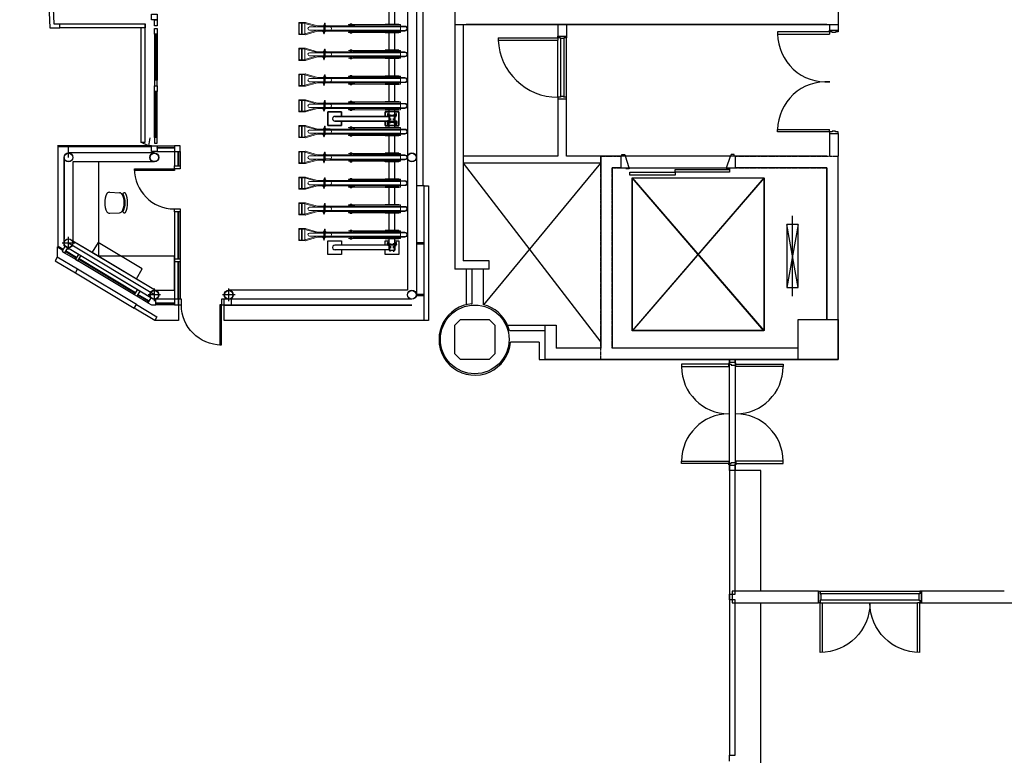
# Model space of a CAD drawing. Units: millimetres. Extents: x 6944261 to 9566978, y 781066 to 1356862.
# Drawn here: x 6996960 to 7014163, y 1183351 to 1196201 of the extents above; entities that cross this region are included whole.
import ezdxf

# ---------------------------------------------------------------- set-up
doc = ezdxf.new("R2010")
doc.units = ezdxf.units.MM
doc.header["$MEASUREMENT"] = 0
for name, pattern in [('CEN', [35, 30, -2, 1, -2]), ('CENTER', [2, 1.25, -0.25, 0.25, -0.25]), ('IMPORT-HIDDEN _2_', [2, 1, -1])]:
    doc.linetypes.add(name, pattern=pattern)
for name, color, linetype in [('8', 8, 'CONTINUOUS'), ('A-FLOR-OTLN', 6, 'CONTINUOUS'), ('CON', 2, 'CONTINUOUS'), ('DOOR', 6, 'CONTINUOUS'), ('Dor', 4, 'CONTINUOUS'), ('DOR1', 8, 'CEN'), ('dry-wall', 7, 'CONTINUOUS'), ('ELE', 6, 'CONTINUOUS'), ('G-IMPT', 1, 'CONTINUOUS'), ('INT', 6, 'CONTINUOUS'), ('LIFT', 6, 'CONTINUOUS'), ('STR', 5, 'CONTINUOUS'), ('WAL1', 7, 'CONTINUOUS'), ('지상1층 평면도 400 작성$0$A-DETL', 5, 'CONTINUOUS'), ('지상1층 평면도 400 작성$0$A-FLOR-OTLN', 6, 'CONTINUOUS')]:
    doc.layers.add(name, color=color, linetype=linetype)

# ---------------------------------------------------------------- blocks, each defined once
blk = doc.blocks.new('Site_Existing Landscape - BP-01 AS BUILT_SITE_Proposed_dwg_door_800_-8442761-C LEVEL 01')
at = {"layer": 'G-IMPT'}
for points in [[(750, 849), (750, 150), (720, 150), (720, 849)], [(0, 150), (50, 150), (50, 50), (0, 50)], [(750, 150), (800, 150), (800, 50), (750, 50)]]:
    blk.add_lwpolyline(points, close=True, dxfattribs=at)
blk.add_arc((750, 150), 700, 90, 180, dxfattribs=at)
blk = doc.blocks.new('Site_Existing Landscape - BP-01 AS BUILT_SITE_Proposed_dwg_door_800_-8442762-C LEVEL 01')
at = {"layer": 'G-IMPT'}
for points in [[(750, 849), (750, 150), (720, 150), (720, 849)], [(0, 150), (50, 150), (50, 50), (0, 50)], [(750, 150), (800, 150), (800, 50), (750, 50)]]:
    blk.add_lwpolyline(points, close=True, dxfattribs=at)
blk.add_arc((750, 150), 700, 90, 180, dxfattribs=at)
blk = doc.blocks.new('Site_Existing Landscape - BP-01 AS BUILT_SITE_Proposed_dwg_A$C6FDB4C41-8442765-C LEVEL 01')
at = {"layer": 'G-IMPT', "color": 252, "lineweight": 9}
for p, q in [((0, 12), (0, 202)), ((110, 212), (10, 212)), ((10, 22), (10, 192)), ((100, 202), (20, 202)), ((50, 2), (50, 212)), ((60, 2), (60, 212)), ((110, 5), (110, 209)), ((888, 176), (888, 172)), ((907, 188), (907, 155)), ((915, 176), (915, 172)), ((923, 188), (923, 155)), ((970, 166), (970, 176)), ((110, 2), (10, 2)), ((100, 12), (20, 12)), ((189, 135), (330, 135)), ((468, 78), (330, 78)), ((428, 152), (445, 168)), ((433, 61), (433, 45)), ((468, 75), (448, 75)), ((468, 61), (450, 61)), ((468, 65), (458, 65)), ((460, 139), (478, 139)), ((465, 168), (482, 153)), ((470, 149), (478, 149)), ((1780, 78), (547, 78)), ((548, 151), (548, 137)), ((548, 77), (548, 63)), ((888, 42), (888, 38)), ((902, 168), (902, 172)), ((902, 46), (929, 46)), ((905, 155), (905, 152)), ((905, 61), (905, 59)), ((907, 59), (907, 42)), ((907, 38), (907, 26)), ((910, 155), (910, 152)), ((910, 61), (910, 59)), ((915, 42), (915, 38)), ((920, 155), (920, 152)), ((920, 61), (920, 59)), ((923, 59), (923, 42)), ((923, 38), (923, 26)), ((925, 155), (925, 152)), ((925, 61), (925, 59)), ((929, 168), (929, 172)), ((970, 170), (958, 170)), ((958, 43), (970, 43)), ((970, 38), (970, 48)), ((1770, 156), (980, 156)), ((980, 58), (1770, 58)), ((1200, 150), (1857, 150)), ((1200, 140), (1857, 140)), ((1857, 73), (1200, 73)), ((1857, 63), (1200, 63)), ((1745, 156), (1745, 152)), ((1745, 61), (1745, 58)), ((1761, 156), (1761, 150)), ((1761, 63), (1761, 58)), ((1780, 140), (1780, 73))]:
    blk.add_line(p, q, dxfattribs=at)
for points in [[(110, 198), (325, 136), (330, 135), (1780, 135)], [(116, 214), (330, 152), (450, 152)], [(448, 152), (448, 185), (450, 185)], [(450, 149), (450, 200), (460, 200), (460, 159), (460, 185), (462, 185), (462, 153)], [(970, 172), (870, 172), (870, 176), (1780, 176), (1780, 166), (1780, 150)], [(931, 176), (931, 178), (899, 178), (899, 176)], [(929, 178), (929, 188), (902, 188), (902, 178)], [(110, 16), (325, 78), (330, 78), (189, 78)], [(116, 0), (330, 61), (438, 61)], [(435, 61), (435, 45), (433, 45), (416, 61)], [(436, 61), (436, 28), (438, 28)], [(438, 78), (438, 125), (448, 125), (448, 78)], [(450, 61), (450, 28), (448, 28), (448, 55), (448, 13), (438, 13), (438, 65)], [(445, 152), (445, 168), (447, 168), (447, 152)], [(450, 135), (450, 88), (460, 88), (460, 135)], [(451, 61), (451, 45), (453, 45)], [(453, 61), (453, 45), (470, 61)], [(462, 152), (1753, 152), (1757, 150)], [(463, 152), (463, 168), (465, 168), (465, 152)], [(546, 79), (468, 79), (468, 61), (546, 61)], [(546, 135), (478, 135), (478, 153), (546, 153)], [(1757, 63), (1753, 61), (547, 61)], [(1780, 63), (1780, 48), (1780, 38), (870, 38), (870, 42), (970, 42)], [(899, 38), (899, 36), (931, 36), (931, 38)], [(902, 42), (902, 46), (902, 59), (929, 59), (929, 46), (929, 42)], [(902, 36), (902, 26), (929, 26), (929, 36)], [(958, 172), (958, 158), (974, 158)], [(958, 42), (958, 56), (974, 56)], [(1776, 140), (1780, 138), (1780, 75), (1776, 73)]]:
    blk.add_lwpolyline(points, dxfattribs=at)
blk.add_lwpolyline([(902, 155), (902, 168), (929, 168), (929, 155)], close=True, dxfattribs=at)
for centre, radius, start, end in [((10, 202), 10, 90, 180), ((20, 192), 10, 90, 180), ((100, 192), 10, 0, 90), ((115, 209), 5, 74.0202, 180), ((110, 202), 10, 83.9162, 90), ((10, 12), 10, 180, 270), ((20, 22), 10, 180, 270), ((100, 22), 10, 270, 0), ((115, 5), 5, 180, 285.9798), ((110, 12), 10, 270, 276.0838), ((189, 107), 28.5, 90, 270), ((448, 65), 10, 90, 180), ((458, 55), 10, 90, 180), ((460, 149), 10, 180, 270), ((470, 159), 10, 180, 270), ((546, 151), 2, 0, 90), ((546, 137), 2, 270, 0), ((546, 77), 2, 0, 90), ((546, 63), 2, 270, 0), ((547, 107), 28.5, 271.6281, 90), ((980, 166), 10, 180, 270), ((980, 48), 10, 90, 180), ((1200, 145), 5, 90, 270), ((1200, 68), 5, 90, 270), ((1770, 147), 5, 36.8699, 143.1301), ((1770, 66), 5, 216.8699, 323.1301), ((1770, 147), 4.25, 44.9009, 135.0991), ((1770, 66), 4.25, 224.9009, 315.0991), ((1770, 166), 10, 270, 0), ((1770, 48), 10, 0, 90), ((1857, 107), 43.5, 270, 90), ((1857, 107), 33.5, 270, 90)]:
    blk.add_arc(centre, radius, start, end, dxfattribs=at)
blk = doc.blocks.new('1층 기존 컨벤션 구조')
at = {"layer": 'CON', "linetype": 'Continuous'}
for p, q in [((1236550, 962885), (1236550, 956335)), ((1243250, 961385), (1243250, 960610)), ((1236550, 960610), (1243250, 960610)), ((1236700, 960610), (1236700, 956485)), ((1243050, 960610), (1236750, 960610)), ((1239100, 958310), (1239100, 954960)), ((1239450, 958310), (1239100, 958310)), ((1239450, 958310), (1239450, 958110)), ((1241450, 958310), (1241450, 958110)), ((1243050, 958310), (1241450, 958310)), ((1243250, 955460), (1243250, 958310)), ((1239300, 958110), (1239300, 954960)), ((1239450, 958110), (1239300, 958110)), ((1243050, 958110), (1241450, 958110)), ((1243050, 958110), (1243050, 955460)), ((1243050, 955460), (1243050, 958110)), ((1237150, 956485), (1236700, 956485)), ((1237150, 956335), (1237150, 956485)), ((1237150, 956335), (1236550, 956335)), ((1238125, 955360), (1238325, 955360)), ((1238125, 955360), (1238125, 954760)), ((1238325, 955360), (1238325, 954960)), ((1239100, 954960), (1238325, 954960)), ((1242550, 954960), (1239300, 954960)), ((1242550, 954960), (1239300, 954960)), ((1242550, 954760), (1238125, 954760)), ((1242550, 954760), (1239100, 954760))]:
    blk.add_line(p, q, dxfattribs=at)
at = {"layer": 'CON', "linetype": 'CENTER'}
for p, q in [((1239100, 954760), (1239100, 958310)), ((1239100, 958310), (1239450, 958310)), ((1241450, 958310), (1243250, 958310)), ((1239300, 954960), (1239300, 958110)), ((1239300, 958110), (1239450, 958110)), ((1241450, 958110), (1243050, 958110))]:
    blk.add_line(p, q, dxfattribs=at)
at = {"layer": 'CON'}
for points in [[(1236650, 955460), (1237150, 955460), (1237250, 955360), (1237250, 954860), (1237150, 954760), (1236650, 954760), (1236550, 954860), (1236550, 955360)], [(1243250, 954760), (1242550, 954760), (1242550, 955460), (1243250, 955460)]]:
    blk.add_lwpolyline(points, close=True, dxfattribs=at)
at = {"layer": 'CON', "linetype": 'Continuous'}
for points in [[(1242550, 954960), (1242550, 955460), (1243050, 955460)], [(1243250, 955460), (1243250, 954760), (1242550, 954760)]]:
    blk.add_lwpolyline(points, dxfattribs=at)
blk = doc.blocks.new('D_1800')
at = {"layer": 'Dor'}
for p, q in [((30, 870), (30, 0)), ((70, 869), (70, 2)), ((1730, 869), (1730, 2)), ((1770, 870), (1770, 0)), ((30, 0), (70, 0)), ((1770, 0), (1730, 0))]:
    blk.add_line(p, q, dxfattribs=at)
for points in [[(0, 0), (0, -200), (30, -200), (30, -155), (45, -155), (45, -45), (30, -45), (30, 0)], [(1800, 0), (1800, -200), (1770, -200), (1770, -155), (1755, -155), (1755, -45), (1770, -45), (1770, 0)]]:
    blk.add_lwpolyline(points, close=True, dxfattribs=at)
at = {"layer": 'DOR1', "linetype": 'Continuous'}
for p, q in [((70, 0), (1730, 0)), ((1755, -45), (45, -45)), ((1755, -155), (45, -155)), ((30, -200), (1770, -200))]:
    blk.add_line(p, q, dxfattribs=at)
for centre, start, end in [((30, 0), 0, 90), ((1770, 0), 90, 180)]:
    blk.add_arc(centre, 870, start, end, dxfattribs=at)

msp = doc.modelspace()

# ---------------------------------------------------------------- linework, layer by layer
at = {"layer": '8'}
for p, q in [((7004710.9, 1193696), (7007110.9, 1190566)), ((7007110.5, 1193696), (7005060.9, 1191222.7))]:
    msp.add_line(p, q, dxfattribs=at)
at = {"layer": 'A-FLOR-OTLN', "lineweight": -3}
for p, q in [((7004760.9, 1191841), (7004760.9, 1191221.7)), ((7009460.9, 1190266.1), (7009460.9, 1188326.1))]:
    msp.add_line(p, q, dxfattribs=at)
at = {"layer": 'CON', "lineweight": -3}
for p, q in [((7004560.5, 1196315.9), (7004560.5, 1196115.9)), ((7004560.5, 1196115.9), (7004560.9, 1196115.9)), ((7004560.9, 1196115.9), (7004560.9, 1191941.1)), ((7004760.9, 1196115.9), (7011060.9, 1196115.9)), ((7007110.5, 1193815.9), (7007110.5, 1193615.9)), ((7011260.9, 1190466.1), (7011260.9, 1193815.9)), ((7004860.9, 1191841), (7004860.9, 1191239)), ((7005060.9, 1191222.7), (7005060.9, 1191841)), ((7006135.9, 1190766.1), (7005517.6, 1190766.1)), ((7006035.9, 1190566), (7005533.9, 1190566)), ((7006035.9, 1190566.1), (7006035.9, 1190266.1)), ((7011260.9, 1190266.1), (7011260.9, 1190466.1)), ((7006035.9, 1190266.1), (7006235.9, 1190266.1)), ((7006235.9, 1190266.1), (7007110.5, 1190266.1)), ((7007110.5, 1190266.1), (7007310.5, 1190266.1)), ((7007310.5, 1190266.1), (7011260.9, 1190266.1)), ((7009460.9, 1188326.1), (7009360.9, 1188326.1)), ((7009360.9, 1188326.1), (7009360.9, 1186166.1)), ((7009460.9, 1186166.1), (7009460.9, 1188326.1)), ((7009410.9, 1186216.1), (7009410.9, 1186016.1)), ((7009410.9, 1186216.1), (7009410.9, 1186016.1)), ((7009360.9, 1186166.1), (7009460.9, 1186166.1)), ((7009460.9, 1186066.1), (7009360.9, 1186066.1)), ((7009360.9, 1186066.1), (7009360.9, 1183351.4)), ((7009460.9, 1183351.4), (7009460.9, 1186066.1)), ((7009360.9, 1183351.4), (7009460.9, 1183351.4))]:
    msp.add_line(p, q, dxfattribs=at)
for points in [[(7004860.8, 1191239), (7004784.1, 1191228), (7004709.3, 1191207.6), (7004637.5, 1191178), (7004570, 1191139.8), (7004507.7, 1191093.6), (7004451.6, 1191039.9), (7004402.7, 1190979.7), (7004361.5, 1190914), (7004328.8, 1190843.6), (7004305.1, 1190769.7), (7004290.7, 1190693.5), (7004285.9, 1190616)], [(7005517.6, 1190766.1), (7005495.1, 1190838), (7005464.2, 1190906.7), (7005425.2, 1190971.2), (7005378.7, 1191030.5), (7005325.4, 1191083.8), (7005266.1, 1191130.3), (7005201.6, 1191169.3), (7005132.9, 1191200.3), (7005060.9, 1191222.7)], [(7004285.9, 1190616), (7004291.4, 1190533.1), (7004307.9, 1190451.6), (7004335.1, 1190373), (7004372.4, 1190298.7), (7004419.3, 1190230.1), (7004474.9, 1190168.2), (7004538.2, 1190114.3), (7004608.1, 1190069.3), (7004683.3, 1190033.9), (7004762.6, 1190008.9), (7004844.5, 1189994.6), (7004927.5, 1189991.2), (7005010.3, 1189999), (7005091.3, 1190017.6), (7005169.1, 1190046.9), (7005242.4, 1190086.2), (7005309.8, 1190134.8), (7005370.1, 1190192), (7005422.3, 1190256.7), (7005465.5, 1190327.8), (7005498.8, 1190403.9), (7005521.8, 1190483.8), (7005533.9, 1190566)]]:
    msp.add_lwpolyline(points, dxfattribs=at)
at = {"layer": 'DOOR', "lineweight": -3}
for points in [[(7009348.9, 1190181), (7008523.9, 1190181), (7008523.9, 1190141), (7009348.9, 1190141)], [(7009472.9, 1190181), (7010297.9, 1190181), (7010297.9, 1190141), (7009472.9, 1190141)], [(7009348.9, 1188451), (7008523.9, 1188451), (7008523.9, 1188491), (7009348.9, 1188491)], [(7009472.9, 1188451), (7010297.9, 1188451), (7010297.9, 1188491), (7009472.9, 1188491)]]:
    msp.add_lwpolyline(points, close=True, dxfattribs=at)
for points in [[(7009372.9, 1190206), (7009348.9, 1190206), (7009348.9, 1190181), (7009391.9, 1190181), (7009391.9, 1190166), (7009472.9, 1190166), (7009472.9, 1190206), (7009448.9, 1190206)], [(7009372.9, 1188426), (7009348.9, 1188426), (7009348.9, 1188451), (7009391.9, 1188451), (7009391.9, 1188466), (7009472.9, 1188466), (7009472.9, 1188426), (7009448.9, 1188426)]]:
    msp.add_lwpolyline(points, dxfattribs=at)
for centre, start, end in [((7009348.9, 1190141), 180, 270), ((7009472.9, 1190141), 270, 0), ((7009348.9, 1188491), 90, 180), ((7009472.9, 1188491), 0, 90)]:
    msp.add_arc(centre, 825, start, end, dxfattribs=at)
at = {"layer": 'Dor', "lineweight": -3}
for p, q in [((7011110.9, 1195991), (7011110.9, 1195951)), ((7011110.9, 1194241), (7011110.9, 1194281)), ((7009360.9, 1186166.1), (7009360.9, 1186066.1)), ((7009360.9, 1186166), (7009410.9, 1186166))]:
    msp.add_line(p, q, dxfattribs=at)
at = {"layer": 'Dor'}
for p, q in [((7005320.9, 1195885.9), (7006361.7, 1195885.9)), ((7005321.7, 1195846), (7006360.2, 1195846)), ((7006361.7, 1195885.9), (7006361.7, 1195846))]:
    msp.add_line(p, q, dxfattribs=at)
at = {"layer": 'Dor', "lineweight": -3}
for points in [[(7011111.7, 1195991), (7010201.7, 1195991), (7010201.7, 1195951), (7011110.9, 1195951)], [(7011111.7, 1194241), (7010201.7, 1194241), (7010201.7, 1194281), (7011110.9, 1194281)], [(7009360.9, 1190266), (7009360.9, 1190216), (7009460.9, 1190216), (7009460.9, 1190266)], [(7009460.9, 1188326.1), (7009460.9, 1188416), (7009360.9, 1188416), (7009360.9, 1188326.1)]]:
    msp.add_lwpolyline(points, dxfattribs=at)
at = {"layer": 'Dor'}
for points in [[(7011110.9, 1196021), (7011260.9, 1196021), (7011260.9, 1195991), (7011215.9, 1195991), (7011215.9, 1195976), (7011155.9, 1195976), (7011155.9, 1195991), (7011110.9, 1195991)], [(7006360.9, 1195915.9), (7006510.9, 1195915.9), (7006510.9, 1195885.9), (7006465.9, 1195885.9), (7006465.9, 1195870.9), (7006405.9, 1195870.9), (7006405.9, 1195885.9), (7006360.9, 1195885.9)], [(7006360.9, 1194815.9), (7006510.9, 1194815.9), (7006510.9, 1194845.9), (7006465.9, 1194845.9), (7006465.9, 1194860.9), (7006405.9, 1194860.9), (7006405.9, 1194845.9), (7006360.9, 1194845.9)], [(7011110.9, 1194211), (7011260.9, 1194211), (7011260.9, 1194241), (7011215.9, 1194241), (7011215.9, 1194256), (7011155.9, 1194256), (7011155.9, 1194241), (7011110.9, 1194241)]]:
    msp.add_lwpolyline(points, close=True, dxfattribs=at)
for points in [[(7009460.9, 1193816), (7007460.9, 1193816)], [(7007460.9, 1193616), (7009460.9, 1193616)]]:
    msp.add_lwpolyline(points, dxfattribs=at)
msp.add_arc((7006360.9, 1195885.9), 1039.9, 180, 182.20272, dxfattribs=at)
at = {"layer": 'Dor', "lineweight": -3}
for centre, start, end in [((7011050.3, 1195962.4), 180.76926, 274.15285), ((7011050.3, 1194269.6), 85.84715, 179.23074)]:
    msp.add_arc(centre, 848.6, start, end, dxfattribs=at)
at = {"layer": 'DOR1', "linetype": 'Continuous'}
for p, q in [((7006360.9, 1194845.9), (7006360.9, 1195846)), ((7006405.9, 1195870.9), (7006405.9, 1194860.9)), ((7006465.9, 1195870.9), (7006465.9, 1194860.9)), ((7006510.9, 1194845.9), (7006510.9, 1195885.9))]:
    msp.add_line(p, q, dxfattribs=at)
msp.add_arc((7006361, 1195886), 1040, 182.20491, 270.04098, dxfattribs=at)
at = {"layer": 'dry-wall', "linetype": 'Continuous'}
for p, q in [((7010915.2, 1186216.1), (7010915.2, 1186016.1)), ((7012715.2, 1186216.1), (7012715.2, 1186016.1))]:
    msp.add_line(p, q, dxfattribs=at)
at = {"layer": 'ELE', "lineweight": -3}
for p, q in [((7003890.2, 1208196.1), (7003890.2, 1191396.1)), ((7004002.2, 1201248.8), (7004002.2, 1193296.1)), ((7003414.2, 1196121.1), (7003414.2, 1196421.1)), ((7003514.2, 1196121.1), (7003514.2, 1196421.1)), ((6999312.2, 1195946.1), (6999312.2, 1195146.1)), ((6999327.2, 1195946.1), (6999327.2, 1195146.1)), ((6999347.2, 1195946.1), (6999347.2, 1195146.1)), ((6999362.2, 1195946.1), (6999362.2, 1195146.1)), ((7003584.2, 1195975.1), (7003344.2, 1195975.1)), ((7003414.2, 1195671.1), (7003414.2, 1195971.1)), ((7003514.2, 1195671.1), (7003514.2, 1195971.1)), ((7003584.2, 1195525.1), (7003344.2, 1195525.1)), ((7003414.2, 1195221.1), (7003414.2, 1195521.1)), ((7003514.2, 1195221.1), (7003514.2, 1195521.1)), ((7003584.2, 1195075.1), (7003344.2, 1195075.1)), ((7003414.2, 1194771.1), (7003414.2, 1195071.1)), ((7003514.2, 1194771.1), (7003514.2, 1195071.1)), ((6999327.2, 1194146.1), (6999327.2, 1194946.1)), ((6999347.2, 1194146.1), (6999347.2, 1194946.1)), ((6999362.2, 1194146.1), (6999362.2, 1194946.1)), ((7003584.2, 1194625.1), (7003344.2, 1194625.1)), ((7003414.2, 1194529.1), (7003414.2, 1194621.1)), ((7003514.2, 1194529.1), (7003514.2, 1194621.1)), ((7003389.2, 1194559.1), (7003414.2, 1194559.1)), ((7003406.2, 1194513.1), (7003392.2, 1194513.1)), ((7003414.2, 1194525.1), (7003414.2, 1194521.1)), ((7003441.2, 1194533.1), (7003427.2, 1194533.1)), ((7003441.2, 1194531.1), (7003427.2, 1194531.1)), ((7003441.2, 1194529.1), (7003427.2, 1194529.1)), ((7003487.2, 1194533.1), (7003501.2, 1194533.1)), ((7003487.2, 1194531.1), (7003501.2, 1194531.1)), ((7003487.2, 1194529.1), (7003501.2, 1194529.1)), ((7003514.2, 1194559.1), (7003539.2, 1194559.1)), ((7003522.2, 1194513.1), (7003536.2, 1194513.1)), ((7003522.2, 1194511.1), (7003536.2, 1194511.1)), ((7003384.2, 1194383.1), (7003414.2, 1194383.1)), ((7003401.2, 1194429.1), (7003387.2, 1194429.1)), ((7003414.2, 1194417.1), (7003414.2, 1194421.1)), ((7003414.2, 1194321.1), (7003414.2, 1194413.1)), ((7003509.2, 1194421.1), (7003419.2, 1194421.1)), ((7003441.2, 1194413.1), (7003427.2, 1194413.1)), ((7003441.2, 1194411.1), (7003427.2, 1194411.1)), ((7003441.2, 1194409.1), (7003427.2, 1194409.1)), ((7003487.2, 1194413.1), (7003501.2, 1194413.1)), ((7003487.2, 1194411.1), (7003501.2, 1194411.1)), ((7003487.2, 1194409.1), (7003501.2, 1194409.1)), ((7003514.2, 1194417.1), (7003514.2, 1194421.1)), ((7003514.2, 1194321.1), (7003514.2, 1194413.1)), ((7003514.2, 1194383.1), (7003544.2, 1194383.1)), ((7003527.2, 1194431.1), (7003541.2, 1194431.1)), ((7003527.2, 1194429.1), (7003541.2, 1194429.1)), ((7003584.2, 1194175.1), (7003344.2, 1194175.1)), ((7003414.2, 1193871.1), (7003414.2, 1194171.1)), ((7003514.2, 1193871.1), (7003514.2, 1194171.1)), ((6997812.2, 1193796.1), (6997812.2, 1193996.1)), ((6999312.2, 1193874.1), (6997812.2, 1193874.1)), ((6999725.2, 1193896.1), (6999725.2, 1193646.1)), ((6999737.2, 1193896.1), (6999737.2, 1193646.1)), ((6999762.2, 1193896.1), (6999762.2, 1193646.1)), ((7003584.2, 1193725.1), (7003344.2, 1193725.1)), ((7003414.2, 1193421.1), (7003414.2, 1193721.1)), ((7003514.2, 1193421.1), (7003514.2, 1193721.1)), ((7003584.2, 1193275.1), (7003344.2, 1193275.1)), ((7003414.2, 1192971.1), (7003414.2, 1193271.1)), ((7003514.2, 1192971.1), (7003514.2, 1193271.1)), ((6998532.5, 1193186.2), (6998704.7, 1193179.4)), ((6998532.5, 1192821.7), (6998704.7, 1192828.6)), ((6999725.2, 1192846.1), (6999725.2, 1192021.1)), ((6999737.2, 1192846.1), (6999737.2, 1192021.1)), ((6999762.2, 1192846.1), (6999762.2, 1191318.1)), ((7003584.2, 1192825.1), (7003344.2, 1192825.1)), ((7003414.2, 1192521.1), (7003414.2, 1192821.1)), ((7003514.2, 1192521.1), (7003514.2, 1192821.1)), ((6997812.2, 1192185.8), (6997812.2, 1192406.4)), ((7003584.2, 1192375.1), (7003344.2, 1192375.1)), ((7003414.2, 1192279.1), (7003414.2, 1192371.1)), ((7003514.2, 1192279.1), (7003514.2, 1192371.1)), ((6997922.5, 1192296.1), (6997701.9, 1192296.1)), ((6999312.2, 1191396.1), (6997812.2, 1192296.1)), ((7003389.2, 1192309.1), (7003414.2, 1192309.1)), ((7003406.2, 1192263.1), (7003392.2, 1192263.1)), ((7003414.2, 1192275.1), (7003414.2, 1192271.1)), ((7003414.2, 1192176.1), (7003414.2, 1192266.1)), ((7003509.2, 1192275.1), (7003509.2, 1192271.1)), ((7003514.2, 1192309.1), (7003539.2, 1192309.1)), ((7003514.2, 1192266.1), (7003514.2, 1192176.1)), ((7003522.2, 1192263.1), (7003536.2, 1192263.1)), ((7003522.2, 1192261.1), (7003536.2, 1192261.1)), ((7003889.3, 1192308.1), (7004027.2, 1192308.1)), ((7003889.3, 1192284.1), (7004027.2, 1192284.1)), ((6997947.6, 1192036.5), (6997754.8, 1192152.2)), ((6997953.8, 1192046.7), (6997761, 1192162.4)), ((6999015.3, 1191483.3), (6998029.2, 1192074.9)), ((7003414.2, 1192181.1), (7002464.2, 1192181.1)), ((7003509.2, 1192171.1), (7003419.2, 1192171.1)), ((7003441.2, 1192163.1), (7003427.2, 1192163.1)), ((7003441.2, 1192161.1), (7003427.2, 1192161.1)), ((7003441.2, 1192159.1), (7003427.2, 1192159.1)), ((7003487.2, 1192163.1), (7003501.2, 1192163.1)), ((7003487.2, 1192161.1), (7003501.2, 1192161.1)), ((7003487.2, 1192159.1), (7003501.2, 1192159.1)), ((6998976.6, 1191419.1), (6997990.5, 1192010.7)), ((6998982.8, 1191429.4), (6997996.7, 1192021)), ((6999725.2, 1191971.1), (6999725.2, 1191318.1)), ((6999737.2, 1191971.1), (6999737.2, 1191318.1)), ((6999001.2, 1191224.1), (6997972.2, 1191841.5)), ((6999199, 1191256.5), (6999006.5, 1191371.8)), ((6999211.9, 1191277.9), (6999019.5, 1191393.4)), ((6999218.1, 1191288.2), (6999025.7, 1191403.6)), ((6999250.7, 1191342.1), (6999058.2, 1191457.5)), ((6999422.5, 1191396.1), (6999201.9, 1191396.1)), ((6999312.2, 1191285.8), (6999312.2, 1191506.4)), ((7000722.5, 1191396.1), (7000501.9, 1191396.1)), ((7000612.2, 1191285.8), (7000612.2, 1191506.4)), ((7003889.3, 1191408.1), (7004027.2, 1191408.1)), ((7003889.3, 1191384.1), (7004027.2, 1191384.1)), ((7000534.2, 1191218.1), (7003812.2, 1191218.1)), ((7003812.2, 1191206.1), (7000534.2, 1191206.1)), ((7003812.2, 1191318.1), (7000612.2, 1191318.1)), ((7005482.5, 1190866), (7006135.9, 1190866)), ((7009910.9, 1172216), (7009910.9, 1186016))]:
    msp.add_line(p, q, dxfattribs=at)
at = {"layer": 'ELE', "linetype": 'IMPORT-HIDDEN _2_', "lineweight": -3}
for p, q in [((7003427.2, 1194529.1), (7003427.2, 1194421.1)), ((7003427.2, 1194521.1), (7003427.2, 1194413.1)), ((7003441.2, 1194529.1), (7003441.2, 1194421.1)), ((7003441.2, 1194521.1), (7003441.2, 1194413.1)), ((7003487.2, 1194529.1), (7003487.2, 1194421.1)), ((7003487.2, 1194521.1), (7003487.2, 1194413.1)), ((7003501.2, 1194529.1), (7003501.2, 1194421.1)), ((7003501.2, 1194521.1), (7003501.2, 1194413.1)), ((7003427.2, 1192279.1), (7003427.2, 1192171.1)), ((7003441.2, 1192279.1), (7003441.2, 1192171.1)), ((7003487.2, 1192279.1), (7003487.2, 1192171.1)), ((7003501.2, 1192279.1), (7003501.2, 1192171.1))]:
    msp.add_line(p, q, dxfattribs=at)
at = {"layer": 'ELE', "lineweight": -3}
for points in [[(6996959.6, 1208196.3), (6997486.9, 1196056.1), (6997662.2, 1196056.1), (6997662.2, 1196131.1), (6999153.2, 1196131.1), (6999153.2, 1196056.1), (6997662.2, 1196056.1)], [(6997034.6, 1208199.6), (6997558.7, 1196131.1), (6997662.2, 1196131.1)], [(6999312.2, 1196474.1), (6997890.2, 1196474.1), (6997890.2, 1208118.1), (7003734.2, 1208118.1), (7003734.2, 1191474.1), (7000612.2, 1191474.1)], [(6999078.2, 1196056.1), (6999078.2, 1194061.1), (6999153.2, 1194061.1), (6999153.2, 1196131.1)], [(7003344.2, 1196115.1), (7003344.2, 1196121.1), (7003584.2, 1196121.1), (7003584.2, 1196117.1), (7003344.2, 1196117.1)], [(7003584.2, 1195977.1), (7003584.2, 1195971.1), (7003344.2, 1195971.1), (7003344.2, 1195977.1)], [(7003344.2, 1195665.1), (7003344.2, 1195671.1), (7003584.2, 1195671.1), (7003584.2, 1195667.1), (7003344.2, 1195667.1)], [(7003584.2, 1195527.1), (7003584.2, 1195521.1), (7003344.2, 1195521.1), (7003344.2, 1195527.1)], [(7003344.2, 1195215.1), (7003344.2, 1195221.1), (7003584.2, 1195221.1), (7003584.2, 1195217.1), (7003344.2, 1195217.1)], [(7003584.2, 1195077.1), (7003584.2, 1195071.1), (7003344.2, 1195071.1), (7003344.2, 1195077.1)], [(6999312.2, 1194146.1), (6999312.2, 1194046.1), (6999362.2, 1194046.1), (6999362.2, 1194146.1), (6999312.2, 1194146.1), (6999312.2, 1194946.1)], [(7003344.2, 1194765.1), (7003344.2, 1194771.1), (7003584.2, 1194771.1), (7003584.2, 1194767.1), (7003344.2, 1194767.1)], [(7003584.2, 1194627.1), (7003584.2, 1194621.1), (7003344.2, 1194621.1), (7003344.2, 1194627.1)], [(7003514.2, 1194351.1), (7003584.2, 1194351.1), (7003584.2, 1194591.1), (7003344.2, 1194591.1), (7003344.2, 1194511.1), (7003344.2, 1194591.1), (7003414.2, 1194591.1)], [(7003514.2, 1194591.1), (7003584.2, 1194591.1), (7003584.2, 1194351.1), (7003344.2, 1194351.1), (7003344.2, 1194431.1), (7003344.2, 1194351.1), (7003414.2, 1194351.1)], [(7003384.2, 1194529.1), (7003544.2, 1194529.1), (7003544.2, 1194554.1)], [(7003384.2, 1194554.1), (7003384.2, 1194529.1), (7003384.2, 1194525.1), (7003384.2, 1194521.1), (7003544.2, 1194521.1), (7003544.2, 1194525.1)], [(7003544.2, 1194529.1), (7003544.2, 1194525.1), (7003384.2, 1194525.1)], [(7003509.2, 1194525.1), (7003509.2, 1194521.1), (7003419.2, 1194521.1)], [(7003344.2, 1194315.1), (7003344.2, 1194321.1), (7003584.2, 1194321.1), (7003584.2, 1194317.1), (7003344.2, 1194317.1)], [(7003549.2, 1194413.1), (7003549.2, 1194417.1), (7003379.2, 1194417.1), (7003379.2, 1194421.1), (7003549.2, 1194421.1), (7003549.2, 1194417.1)], [(7003379.2, 1194417.1), (7003379.2, 1194413.1), (7003379.2, 1194388.1)], [(7003379.2, 1194413.1), (7003549.2, 1194413.1), (7003549.2, 1194388.1)], [(6999230.9, 1194139.1), (6999207.9, 1193996.1), (6999078.9, 1194061.8)], [(7003584.2, 1194177.1), (7003584.2, 1194171.1), (7003344.2, 1194171.1), (7003344.2, 1194177.1)], [(6997718.1, 1192188.2), (6997718.1, 1192188.2), (6997634.2, 1192238.5), (6997634.2, 1193984.1), (6999262.2, 1193984.1), (6999262.2, 1193996.1), (6997622.2, 1193996.1)], [(6999362.2, 1193896.1), (6999262.2, 1193896.1), (6999262.2, 1193996.1), (6999362.2, 1193996.1), (6999362.2, 1193896.1), (6999662.2, 1193896.1), (6999662.2, 1193646.1)], [(6999362.2, 1193996.1), (6999662.2, 1193996.1), (6999662.2, 1193896.1), (6999762.2, 1193896.1), (6999762.2, 1193996.1), (6999662.2, 1193996.1)], [(6999290.6, 1191318.1), (6997734.2, 1192251.9), (6997734.2, 1193796.1), (6997734.2, 1192370.8)], [(7003344.2, 1193865.1), (7003344.2, 1193871.1), (7003584.2, 1193871.1), (7003584.2, 1193867.1), (7003344.2, 1193867.1)], [(6999312.2, 1193718.1), (6997890.2, 1193718.1), (6997890.2, 1192340.3), (6999333.8, 1191474.1), (6999662.2, 1191474.1), (6999662.2, 1192070.3), (6998340.2, 1192070.3), (6999333.8, 1191474.1)], [(7003584.2, 1193727.1), (7003584.2, 1193721.1), (7003344.2, 1193721.1), (7003344.2, 1193727.1)], [(7003344.2, 1193415.1), (7003344.2, 1193421.1), (7003584.2, 1193421.1), (7003584.2, 1193417.1), (7003344.2, 1193417.1)], [(7003584.2, 1193277.1), (7003584.2, 1193271.1), (7003344.2, 1193271.1), (7003344.2, 1193277.1)], [(7004027.2, 1193296.1), (7004102.2, 1193296.1), (7004102.2, 1190946.1), (7004027.2, 1190946.1), (7004027.2, 1193296.1), (7003890.2, 1193296.1)], [(7003344.2, 1192965.1), (7003344.2, 1192971.1), (7003584.2, 1192971.1), (7003584.2, 1192967.1), (7003344.2, 1192967.1)], [(6999662.2, 1192846.1), (6999662.2, 1191318.1), (6999337.2, 1191318.1)], [(7003584.2, 1192827.1), (7003584.2, 1192821.1), (7003344.2, 1192821.1), (7003344.2, 1192827.1)], [(7003344.2, 1192515.1), (7003344.2, 1192521.1), (7003584.2, 1192521.1), (7003584.2, 1192517.1), (7003344.2, 1192517.1)], [(7003584.2, 1192377.1), (7003584.2, 1192371.1), (7003344.2, 1192371.1), (7003344.2, 1192377.1)], [(6997622.2, 1192065.1), (6997622.2, 1192231.7), (6997711.9, 1192177.9)], [(6997793.5, 1192216.3), (6997750.7, 1192242.1), (6997699, 1192156.5), (6997741.8, 1192130.7), (6997934.7, 1192015.1), (6997977.5, 1191989.2), (6998029.2, 1192074.9), (6997986.4, 1192100.7), (6997934.7, 1192015.1)], [(6997986.4, 1192100.7), (6997793.5, 1192216.3), (6997741.8, 1192130.7)], [(7002584.2, 1192181.1), (7002584.2, 1192101.1), (7002344.2, 1192101.1), (7002344.2, 1192341.1), (7002584.2, 1192341.1), (7002584.2, 1192261.1)], [(7003414.2, 1192261.1), (7003406.2, 1192261.1), (7003392.2, 1192261.1), (7002464.2, 1192261.1)], [(7003514.2, 1192341.1), (7003584.2, 1192341.1), (7003584.2, 1192101.1), (7003344.2, 1192101.1), (7003344.2, 1192181.1)], [(7003344.2, 1192261.1), (7003344.2, 1192341.1), (7003414.2, 1192341.1)], [(7003384.2, 1192275.1), (7003384.2, 1192279.1), (7003384.2, 1192304.1)], [(7003384.2, 1192279.1), (7003544.2, 1192279.1), (7003544.2, 1192304.1)], [(7003544.2, 1192279.1), (7003544.2, 1192275.1), (7003384.2, 1192275.1), (7003384.2, 1192271.1), (7003544.2, 1192271.1), (7003544.2, 1192275.1)], [(6997933.6, 1191777.1), (6997972.2, 1191841.5), (6997616.1, 1192055.1), (6997577.5, 1191990.8), (6997933.6, 1191777.1), (6998962.6, 1191159.8), (6999001.2, 1191224.1), (6999357.3, 1191010.4), (6999318.7, 1190946.1)], [(6998963.7, 1191397.7), (6999015.3, 1191483.3), (6999058.2, 1191457.5), (6999006.5, 1191371.8), (6998963.7, 1191397.7), (6997977.5, 1191989.2)], [(6999734.2, 1191218.1), (6999734.2, 1191318.1), (6999662.2, 1191318.1), (6999662.2, 1191218.1), (6999337.2, 1191218.1), (6999337.2, 1191318.1), (6999290.5, 1191318.1), (6999250.7, 1191342.1), (6999199, 1191256.5), (6999262.7, 1191218.1), (6999337.2, 1191218.1)], [(6999662.2, 1191218.1), (6999734.2, 1191218.1), (6999734.2, 1190946.1), (6999318.7, 1190946.1), (6998962.6, 1191159.8)], [(7004102.2, 1190946.1), (7004027.2, 1190946.1), (7000534.2, 1190946.1), (7000534.2, 1191218.1), (7000662.2, 1191218.1), (7000662.2, 1191318.1), (7000534.2, 1191318.1)], [(7009910.9, 1186216.1), (7009910.9, 1188325.4), (7009460.9, 1188325.4)]]:
    msp.add_lwpolyline(points, dxfattribs=at)
for points in [[(6999362.2, 1196296.1), (6999362.2, 1196196.1), (6999262.2, 1196196.1), (6999262.2, 1196296.1)], [(6999312.2, 1196096.1), (6999312.2, 1196196.1), (6999362.2, 1196196.1), (6999362.2, 1196096.1)], [(6999362.2, 1196046.1), (6999362.2, 1195946.1), (6999312.2, 1195946.1), (6999312.2, 1196046.1)], [(6999362.2, 1195046.1), (6999362.2, 1194946.1), (6999312.2, 1194946.1), (6999312.2, 1195046.1), (6999362.2, 1195046.1), (6999362.2, 1195146.1), (6999312.2, 1195146.1), (6999312.2, 1195046.1)], [(7002584.2, 1194511.1), (7002584.2, 1194591.1), (7002344.2, 1194591.1), (7002344.2, 1194351.1), (7002584.2, 1194351.1), (7002584.2, 1194431.1), (7002584.2, 1194351.1), (7002344.2, 1194351.1), (7002344.2, 1194591.1), (7002584.2, 1194591.1)], [(7002464.2, 1194511.1), (7003414.2, 1194511.1), (7003406.2, 1194511.1), (7003392.2, 1194511.1)], [(7003409.2, 1194515.1), (7003389.2, 1194515.1), (7003389.2, 1194521.1), (7003409.2, 1194521.1)], [(7003392.2, 1194509.1), (7003392.2, 1194515.1), (7003406.2, 1194515.1), (7003406.2, 1194509.1)], [(7003414.2, 1194516.1), (7003414.2, 1194426.1)], [(7003444.2, 1194529.1), (7003424.2, 1194529.1), (7003424.2, 1194535.1), (7003444.2, 1194535.1)], [(7003444.2, 1194527.1), (7003424.2, 1194527.1), (7003424.2, 1194521.1), (7003444.2, 1194521.1)], [(7003441.2, 1194535.1), (7003427.2, 1194535.1), (7003427.2, 1194527.1), (7003441.2, 1194527.1)], [(7003484.2, 1194529.1), (7003504.2, 1194529.1), (7003504.2, 1194535.1), (7003484.2, 1194535.1)], [(7003484.2, 1194527.1), (7003504.2, 1194527.1), (7003504.2, 1194521.1), (7003484.2, 1194521.1)], [(7003487.2, 1194535.1), (7003501.2, 1194535.1), (7003501.2, 1194527.1), (7003487.2, 1194527.1)], [(7003514.2, 1194426.1), (7003514.2, 1194516.1)], [(7003519.2, 1194515.1), (7003539.2, 1194515.1), (7003539.2, 1194521.1), (7003519.2, 1194521.1)], [(7003536.2, 1194509.1), (7003536.2, 1194515.1), (7003522.2, 1194515.1), (7003522.2, 1194509.1)], [(7002464.2, 1194431.1), (7003414.2, 1194431.1), (7003401.2, 1194431.1), (7003387.2, 1194431.1)], [(7003404.2, 1194427.1), (7003384.2, 1194427.1), (7003384.2, 1194421.1), (7003404.2, 1194421.1)], [(7003387.2, 1194433.1), (7003387.2, 1194427.1), (7003401.2, 1194427.1), (7003401.2, 1194433.1)], [(7003444.2, 1194415.1), (7003424.2, 1194415.1), (7003424.2, 1194421.1), (7003444.2, 1194421.1)], [(7003444.2, 1194413.1), (7003424.2, 1194413.1), (7003424.2, 1194407.1), (7003444.2, 1194407.1)], [(7003441.2, 1194407.1), (7003427.2, 1194407.1), (7003427.2, 1194415.1), (7003441.2, 1194415.1)], [(7003484.2, 1194415.1), (7003504.2, 1194415.1), (7003504.2, 1194421.1), (7003484.2, 1194421.1)], [(7003484.2, 1194413.1), (7003504.2, 1194413.1), (7003504.2, 1194407.1), (7003484.2, 1194407.1)], [(7003487.2, 1194407.1), (7003501.2, 1194407.1), (7003501.2, 1194415.1), (7003487.2, 1194415.1)], [(7003524.2, 1194427.1), (7003544.2, 1194427.1), (7003544.2, 1194421.1), (7003524.2, 1194421.1)], [(7003541.2, 1194433.1), (7003541.2, 1194427.1), (7003527.2, 1194427.1), (7003527.2, 1194433.1)], [(6999362.2, 1193959.1), (6999362.2, 1193971.1), (6999662.2, 1193971.1), (6999662.2, 1193959.1)], [(6998340.2, 1192070.3), (6998340.2, 1193718.1), (6997890.2, 1193718.1), (6997890.2, 1192340.3)], [(6998997.9, 1191675.6), (6999100.8, 1191847.1), (6998329, 1192310.2), (6998226.1, 1192138.7)], [(7003409.2, 1192265.1), (7003389.2, 1192265.1), (7003389.2, 1192271.1), (7003409.2, 1192271.1)], [(7003392.2, 1192259.1), (7003392.2, 1192265.1), (7003406.2, 1192265.1), (7003406.2, 1192259.1)], [(7003444.2, 1192279.1), (7003424.2, 1192279.1), (7003424.2, 1192285.1), (7003444.2, 1192285.1)], [(7003484.2, 1192279.1), (7003504.2, 1192279.1), (7003504.2, 1192285.1), (7003484.2, 1192285.1)], [(7003519.2, 1192265.1), (7003539.2, 1192265.1), (7003539.2, 1192271.1), (7003519.2, 1192271.1)], [(7003536.2, 1192259.1), (7003536.2, 1192265.1), (7003522.2, 1192265.1), (7003522.2, 1192259.1)], [(7003444.2, 1192165.1), (7003424.2, 1192165.1), (7003424.2, 1192171.1), (7003444.2, 1192171.1)], [(7003441.2, 1192157.1), (7003427.2, 1192157.1), (7003427.2, 1192165.1), (7003441.2, 1192165.1)], [(7003484.2, 1192165.1), (7003504.2, 1192165.1), (7003504.2, 1192171.1), (7003484.2, 1192171.1)], [(7003487.2, 1192157.1), (7003501.2, 1192157.1), (7003501.2, 1192165.1), (7003487.2, 1192165.1)], [(6999662.2, 1191971.1), (6999662.2, 1192021.1), (6999762.2, 1192021.1), (6999762.2, 1191971.1)], [(6999337.2, 1191243.1), (6999337.2, 1191255.1), (6999662.2, 1191255.1), (6999662.2, 1191243.1)]]:
    msp.add_lwpolyline(points, close=True, dxfattribs=at)
for centre, radius in [((7003401.7, 1194544.1), 10), ((7003401.7, 1194544.1), 7), ((7003526.7, 1194544.1), 10), ((7003526.7, 1194544.1), 7), ((7003396.7, 1194398.1), 10), ((7003396.7, 1194398.1), 7), ((7003531.7, 1194398.1), 10), ((7003531.7, 1194398.1), 7), ((6997812.2, 1193796.1), 78), ((6997812.2, 1193796.1), 74.4), ((6999312.2, 1193796.1), 78), ((6999312.2, 1193796.1), 74.4), ((7003812.2, 1193796.1), 78), ((7003812.2, 1193796.1), 74.4), ((6997812.2, 1192296.1), 78), ((6997812.2, 1192296.1), 74.4), ((7003401.7, 1192294.1), 10), ((7003401.7, 1192294.1), 7), ((7003526.7, 1192294.1), 10), ((7003526.7, 1192294.1), 7), ((6999312.2, 1191396.1), 78), ((6999312.2, 1191396.1), 74.4), ((7000612.2, 1191396.1), 78), ((7000612.2, 1191396.1), 74.4), ((7003812.2, 1191396.1), 78), ((7003812.2, 1191396.1), 74.4)]:
    msp.add_circle(centre, radius, dxfattribs=at)
for centre, radius, start, end in [((7002464.7, 1194471.1), 40.4, 81.97479, 278.02521), ((7002464.7, 1194471.1), 40.4, 81.97479, 278.02521), ((7003389.2, 1194554.1), 5, 90, 180), ((7003419.2, 1194516.1), 5, 90, 180), ((7003419.2, 1194516.1), 5, 90, 180), ((7003509.2, 1194516.1), 5, 0, 90), ((7003509.2, 1194516.1), 5, 0, 90), ((7003539.2, 1194554.1), 5, 0, 90), ((7003384.2, 1194388.1), 5, 180, 270), ((7003419.2, 1194426.1), 5, 180, 270), ((7003419.2, 1194426.1), 5, 180, 270), ((7003509.2, 1194426.1), 5, 270, 0), ((7003509.2, 1194426.1), 5, 270, 0), ((7003544.2, 1194388.1), 5, 270, 0), ((6998823.3, 1193004), 378.3, 154.82803, 205.17197), ((6998532.4, 1193113.4), 72.9, 89.97134, 135.05264), ((6998692.7, 1193107.5), 72.9, 30.20748, 80.52364), ((6998463.8, 1193004), 323.8, 334.34596, 25.65404), ((6998788.2, 1193145.7), 33.1, 57.26568, 144.43017), ((6998465.3, 1193004), 336.9, 331.46397, 28.54157), ((6998465.4, 1193004), 380.6, 333.55176, 26.44824), ((6998532.5, 1192894.7), 73, 225.02023, 269.98273), ((6998692.6, 1192900.6), 73, 279.51316, 329.78108), ((6998788.2, 1192862.3), 33.1, 215.56983, 302.73432), ((7002464.7, 1192221.1), 40.4, 81.97479, 278.02521), ((7003389.2, 1192304.1), 5, 90, 180), ((7003419.2, 1192266.1), 5, 90, 180), ((7003509.2, 1192266.1), 5, 0, 90), ((7003539.2, 1192304.1), 5, 0, 90), ((7003419.2, 1192176.1), 5, 180, 270), ((7003509.2, 1192176.1), 5, 270, 0)]:
    msp.add_arc(centre, radius, start, end, dxfattribs=at)
at = {"layer": 'INT', "lineweight": -3}
msp.add_circle((7004910.9, 1190616), 600, dxfattribs=at)
at = {"layer": 'LIFT', "lineweight": -3}
for p, q in [((7007610.9, 1193615.9), (7007544.3, 1193815.9)), ((7009310.9, 1193615.9), (7009377.5, 1193815.9))]:
    msp.add_line(p, q, dxfattribs=at)
for points in [[(7007480.9, 1193816), (7007480.9, 1193846), (7007530.9, 1193846), (7007544.3, 1193815.9)], [(7009440.9, 1193816), (7009440.9, 1193846), (7009390.9, 1193846), (7009377.5, 1193815.9)], [(7007610.9, 1193615.9), (7007610.9, 1193596), (7007550.9, 1193596)], [(7009310.9, 1193615.9), (7009310.9, 1193596), (7009370.9, 1193596)]]:
    msp.add_lwpolyline(points, dxfattribs=at)
at = {"layer": 'STR', "lineweight": -3}
for p, q in [((7009960.9, 1190765.4), (7007660.9, 1193436)), ((7010460.9, 1191373.1), (7010460.9, 1192773.1)), ((7010560.9, 1192623.1), (7010360.9, 1191523.1))]:
    msp.add_line(p, q, dxfattribs=at)
for points in [[(7009360.1, 1193586), (7009360.1, 1193536), (7008410.9, 1193536), (7008410.9, 1193586)], [(7008410.9, 1193536), (7008410.9, 1193486), (7007619.1, 1193486), (7007619.1, 1193536)]]:
    msp.add_lwpolyline(points, close=True, dxfattribs=at)
for points in [[(7009960.9, 1193436), (7009960.9, 1190765.4), (7007660.9, 1190765.4), (7007660.9, 1193436), (7009960.9, 1193436), (7007660.9, 1190765.4)], [(7010560.9, 1191523.1), (7010560.9, 1192623.1), (7010360.9, 1192623.1), (7010360.9, 1191523.1), (7010560.9, 1191523.1), (7010360.9, 1192623.1)]]:
    msp.add_lwpolyline(points, dxfattribs=at)
at = {"layer": 'WAL1', "lineweight": -3}
for p, q in [((7006360.9, 1196115.9), (7006360.9, 1195915.9)), ((7006510.9, 1196115.9), (7006510.9, 1195916)), ((7011110.9, 1196116), (7011110.9, 1196021)), ((7011110.9, 1196021), (7011260.9, 1196021.1)), ((7011260.9, 1196116), (7011260.9, 1196021.1)), ((7006360.9, 1195915.9), (7006510.9, 1195916)), ((7006360.9, 1194815.9), (7006510.9, 1194816)), ((7006360.9, 1194815.9), (7006360.9, 1193816)), ((7011110.9, 1194211), (7011110.9, 1193816)), ((7011110.9, 1194211), (7011260.9, 1194211)), ((7011260.9, 1194211), (7011260.9, 1193816)), ((7006360.9, 1193816), (7004710.9, 1193816)), ((7007110.5, 1193696), (7004710.9, 1193696))]:
    msp.add_line(p, q, dxfattribs=at)
at = {"layer": 'WAL1', "linetype": 'Continuous', "lineweight": -3}
for p, q in [((7010915.2, 1186216.1), (7009410.9, 1186216.1)), ((7014160.9, 1186216.1), (7012715.2, 1186216.1)), ((7009410.9, 1186016.1), (7010915.2, 1186016.1)), ((7012715.2, 1186016.1), (7014365.2, 1186016.1))]:
    msp.add_line(p, q, dxfattribs=at)
at = {"layer": 'WAL1', "lineweight": -3}
msp.add_lwpolyline([(7007110.9, 1193816), (7006510.9, 1193816), (7006510.9, 1194815.9)], dxfattribs=at)
at = {"layer": '지상1층 평면도 400 작성$0$A-DETL', "lineweight": -3}
for p, q in [((7009966.2, 1190769.8), (7007666.2, 1193440.4)), ((7009966.2, 1193440.4), (7007666.2, 1190769.8)), ((7007666.2, 1190769.8), (7007666.2, 1193440.4)), ((7009966.2, 1193440.4), (7009966.2, 1190769.8)), ((7009966.2, 1190769.8), (7007666.2, 1190769.8))]:
    msp.add_line(p, q, dxfattribs=at)
at = {"layer": '지상1층 평면도 400 작성$0$A-FLOR-OTLN', "lineweight": -3}
for p, q in [((7009360.9, 1188326.1), (7009360.9, 1190266.1)), ((7009360.9, 1186066.1), (7009360.9, 1186166.1)), ((7009360.9, 1183251.4), (7009360.9, 1183351.4))]:
    msp.add_line(p, q, dxfattribs=at)

# ---------------------------------------------------------------- block references
at = {"layer": 'CON', "lineweight": -3}
msp.add_blockref('1층 기존 컨벤션 구조', (5768010.6, 235506.2), dxfattribs=at)
at = {"layer": 'Dor', "xscale": -1, "rotation": 180}
msp.add_blockref('D_1800', (7010915.2, 1186016.1), dxfattribs=at)
at = {"layer": 'ELE', "lineweight": -3}
for p in [(7001834.2, 1195939.2), (7001834.2, 1195489.2), (7001834.2, 1195039.2), (7001834.2, 1194589.2), (7001834.2, 1194139.2), (7001834.2, 1193689.2), (7001834.2, 1193239.2), (7001834.2, 1192789.2), (7001834.2, 1192339.2)]:
    msp.add_blockref('Site_Existing Landscape - BP-01 AS BUILT_SITE_Proposed_dwg_A$C6FDB4C41-8442765-C LEVEL 01', p, dxfattribs=at)
at = {"layer": 'ELE', "lineweight": -3, "rotation": 90}
msp.add_blockref('Site_Existing Landscape - BP-01 AS BUILT_SITE_Proposed_dwg_door_800_-8442762-C LEVEL 01', (6999812.2, 1192846.1), dxfattribs=at)
at = {"layer": 'ELE', "lineweight": -3, "extrusion": (0, 0, -1), "zscale": -1, "rotation": 180}
msp.add_blockref('Site_Existing Landscape - BP-01 AS BUILT_SITE_Proposed_dwg_door_800_-8442761-C LEVEL 01', (-6999734.2, 1191368.1), dxfattribs=at)

doc.saveas('drawing.dxf')
